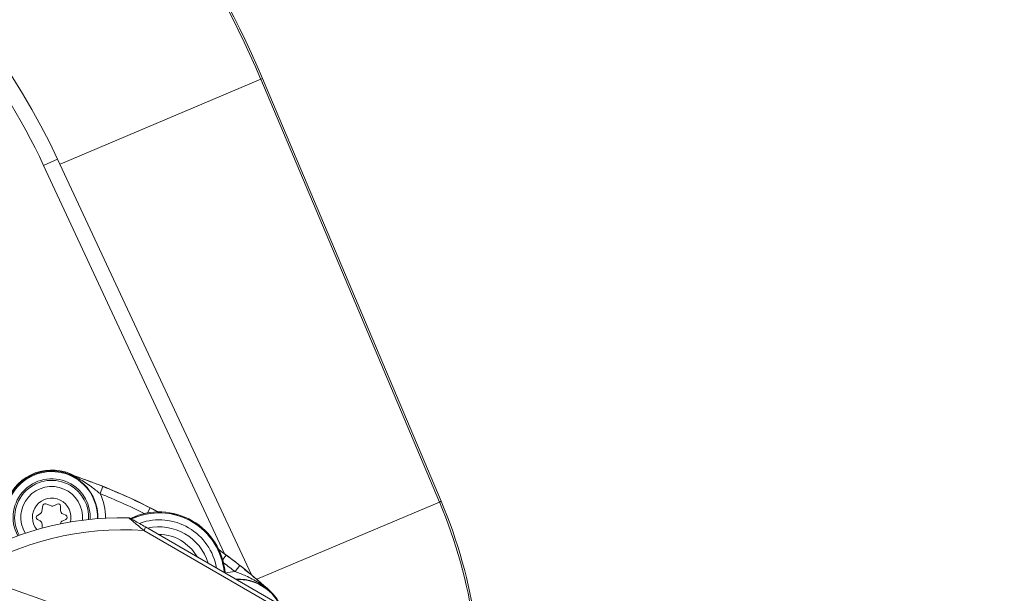
# Model space of a CAD drawing. Units: millimetres. Extents: x 1926 to 4190, y 393 to 3468.
# Drawn here: x 3235 to 3363, y 1209 to 1284 of the extents above; entities that cross this region are included whole.
import ezdxf

# ---------------------------------------------------------------- set-up
doc = ezdxf.new("R2010")
doc.units = ezdxf.units.MM
doc.header["$LTSCALE"] = 20
doc.linetypes.add('SLD-Durchgehend', pattern=[0])
doc.layers.add('MAßLINIE_MAßZEICHNUNGEN', color=7, linetype='SLD-Durchgehend')
doc.styles.add('SLDTEXTSTYLE0', font='Opinion Pro')
doc.dimstyles.new('SLDDIMSTYLE1', dxfattribs={"dimtxt": 105.833333, "dimasz": 70, "dimexe": 0, "dimexo": 0.0625, "dimgap": 26.458333, "dimtad": 0, "dimdec": 0, "dimrnd": 1e-09, "dimzin": 12, "dimdsep": 46, "dimtxsty": 'SLDTEXTSTYLE0', "dimsah": 1, "dimcen": 0.09, "dimadec": 0, "dimazin": 3, "dimtfac": 1, "dimtdec": 0, "dimtofl": 0, "dimtmove": 0, "dimatfit": 3, "dimfxl": 1, "dimfrac": 2, "dimtolj": 1, "dimtzin": 12, "dimarcsym": 0})

# ---------------------------------------------------------------- blocks, each defined once
blk = doc.blocks.new('_D_1')
at = {"layer": 'MAßLINIE_MAßZEICHNUNGEN', "color": 7}
for p, q in [((2343.25, 1186.01), (2343.25, 1873.24)), ((3714.75, 1129.71), (3714.75, 1873.24)), ((2343.25, 1853.24), (2872.16, 1853.24)), ((3714.75, 1853.24), (3153.6, 1853.24))]:
    blk.add_line(p, q, dxfattribs=at)
for points in [[(2343.25, 1853.24), (2413.25, 1823.24), (2413.25, 1883.24)], [(3714.75, 1853.24), (3644.75, 1883.24), (3644.75, 1823.24)]]:
    blk.add_solid(points, dxfattribs=at)
at = {"layer": 'MAßLINIE_MAßZEICHNUNGEN', "color": 7, "insert": (2872.16, 1914.58), "char_height": 105.833, "attachment_point": 1, "style": 'SLDTEXTSTYLE0'}
blk.add_mtext('1372', dxfattribs=at)
blk = doc.blocks.new('_D_3')
at = {"layer": 'MAßLINIE_MAßZEICHNUNGEN', "color": 7}
for p, q in [((3144.35, 1690.75), (4132.21, 1690.75)), ((4112.21, 1690.75), (4112.21, 1226.43)), ((4112.21, 493.67), (4112.21, 926.77)), ((2939.45, 493.67), (4132.21, 493.67))]:
    blk.add_line(p, q, dxfattribs=at)
for points in [[(4112.21, 1690.75), (4082.21, 1620.75), (4142.21, 1620.75)], [(4112.21, 493.67), (4142.21, 563.67), (4082.21, 563.67)]]:
    blk.add_solid(points, dxfattribs=at)
at = {"layer": 'MAßLINIE_MAßZEICHNUNGEN', "color": 7, "insert": (4050.87, 926.77), "char_height": 105.833, "attachment_point": 1, "rotation": 90, "style": 'SLDTEXTSTYLE0'}
blk.add_mtext('1240', dxfattribs=at)

msp = doc.modelspace()

# ---------------------------------------------------------------- linework, layer by layer
at = {"color": 7, "linetype": 'SLD-Durchgehend', "lineweight": 18}
for p, q in [((3266.17, 1276.11), (3240.12, 1265.1)), ((3266.39, 1276.2), (3266.17, 1276.11)), ((3289.32, 1221.32), (3266.17, 1276.11)), ((3266.39, 1276.2), (3289.54, 1221.42)), ((3239.81, 1265.78), (3237.99, 1264.93)), ((3239.81, 1265.78), (3264.93, 1211.9)), ((3261.45, 1214.62), (3237.99, 1264.93)), ((3240.84, 1225.04), (3240.85, 1225.08)), ((3245.32, 1222.41), (3245.69, 1223.34)), ((3237.89, 1220.85), (3237.78, 1220.15)), ((3238.96, 1220.83), (3238.3, 1221.08)), ((3239.74, 1221.06), (3239.39, 1220.86)), ((3240.19, 1220.23), (3240.19, 1220.8)), ((3251.45, 1219.91), (3251.79, 1220.57)), ((3251.79, 1220.57), (3252.9, 1219.98)), ((3289.32, 1221.32), (3265.63, 1211.31)), ((3289.32, 1221.32), (3289.54, 1221.42)), ((3237.54, 1219.79), (3237.19, 1219.59)), ((3240.86, 1219.61), (3240.49, 1219.77)), ((3237.19, 1219.07), (3237.54, 1218.87)), ((3237.79, 1218.44), (3237.79, 1218.03)), ((3237.79, 1218.03), (3237.8, 1217.93)), ((3240.49, 1218.89), (3240.86, 1219.06)), ((3251.19, 1218.09), (3286.2, 1197.88)), ((3286.06, 1197.38), (3250.99, 1217.63)), ((3260.67, 1215.16), (3261.66, 1214.45)), ((3261.66, 1214.45), (3261.22, 1213.85)), ((3263.43, 1213.09), (3262.81, 1212.31)), ((3267.33, 1209.75), (3267.35, 1209.78))]:
    msp.add_line(p, q, dxfattribs=at)
at = {"color": 7, "linetype": 'SLD-Durchgehend', "lineweight": 18, "flags": 128}
for points in [[(3257.94, 1214.19), (3257.2, 1215.22), (3256.09, 1216.17)], [(3268.7, 1207.98), (3268.12, 1208.93), (3267.35, 1209.78)]]:
    msp.add_lwpolyline(points, dxfattribs=at)
at = {"color": 7, "linetype": 'SLD-Durchgehend', "lineweight": 18}
for radius in [546.68, 546.5, 546.17, 546, 545.67, 541, 539.98, 534.02, 533, 528.33, 528, 527.83, 527.5, 526.36, 525.39, 516.06, 515.56, 515]:
    msp.add_circle((3021.9, 1092.21), radius, dxfattribs=at)
for centre, radius, start, end in [((3021.9, 1092.21), 500.51, 6.3088, 175.0561), ((3021.9, 1092.21), 438.16, 24.8884, 236.5), ((3021.9, 1092.21), 437.32, 24.9418, 326.5), ((3021.9, 1092.21), 435.84, 25.0534, 236.5), ((3021.9, 1092.21), 430.19, 56.5, 341.7844), ((3021.9, 1092.21), 506.5, 13.7961, 53.7039), ((3021.9, 1092.21), 511, 15.8415, 51.6585), ((3021.9, 1092.21), 509.5, 15.7528, 51.7472), ((3021.9, 1092.21), 430.19, 25.4194, 56.5), ((3159.09, 1230.85), 116.49, 22.91, 132.7985), ((3159.09, 1230.85), 116.25, 22.91, 132.7621), ((3161.69, 1229.35), 86.2, 25, 126.4427), ((3161.69, 1229.35), 84.2, 25, 38.9111), ((3239.04, 1219.33), 5.94, 358.4022, 207.2319), ((3239.04, 1219.33), 6.14, 61.1766, 159.6608), ((3239.04, 1219.33), 6.03, 72.4903, 159.9939), ((3239.04, 1219.33), 5, 60, 208.528), ((3239.04, 1219.33), 5.99, 358.4565, 72.4903), ((3219.57, 1157.61), 70.74, 61.9475, 72.4903), ((3239.04, 1219.33), 4.8, 60, 208.9053), ((3239.04, 1219.33), 4, 354.6787, 210.9496), ((3239.04, 1219.33), 4.8, 356.7251, 60), ((3239.04, 1219.33), 5, 357.103, 60), ((3219.57, 1157.61), 70.72, 62.8947, 68.329), ((3239.04, 1219.33), 2.5, 346.018, 219.6072), ((3239.04, 1219.33), 6.99, 359.2253, 26.1302), ((3219.57, 1157.61), 69.72, 63.1594, 68.329), ((3238.19, 1220.8), 0.3, 68.8872, 171.1128), ((3239.14, 1221.29), 0.5, 248.8872, 300), ((3239.89, 1220.8), 0.3, 0, 120), ((3230.14, 1196.31), 64.25, 353.4788, 22.91), ((3230.14, 1196.31), 64.49, 353.3868, 22.91), ((3237.34, 1219.33), 0.3, 120, 240), ((3237.29, 1220.23), 0.5, 300, 351.1128), ((3240.69, 1220.23), 0.5, 180, 246.3959), ((3240.74, 1219.33), 0.3, 293.6041, 66.3959), ((3248.98, 1218.79), 0.5, 59.996, 88.4598), ((3252.98, 1211.47), 8.57, 4.3315, 115.6261), ((3252.98, 1211.47), 8.45, 4.9023, 115.6681), ((3252.98, 1211.47), 8.45, 4.9023, 115.1031), ((3237.29, 1218.44), 0.5, 0, 60), ((3240.69, 1218.44), 0.5, 113.6041, 173.9625), ((3252.98, 1211.47), 7.54, 9.8769, 109.2665), ((3250, 1218.34), 1.22, 324.177, 348.0012), ((3252.98, 1211.47), 6.63, 16.8028, 103.1972), ((3252.98, 1211.47), 6.63, 16.8028, 103.1972), ((3252.89, 1211.33), 5.8, 56.5, 90.443), ((3219.57, 1157.61), 70.74, 47.5097, 54.4288), ((3219.57, 1157.61), 70.72, 51.671, 53.4793), ((3219.57, 1157.61), 69.72, 51.671, 53.2169), ((3263.28, 1205.33), 6.99, 93.8698, 104.527), ((3263.28, 1205.33), 5.99, 47.5097, 93.443), ((3263.28, 1205.33), 5.94, 27.332, 92.668), ((3263.28, 1205.33), 6.03, 26.0532, 47.5097)]:
    msp.add_arc(centre, radius, start, end, dxfattribs=at)
for centre, major_axis, ratio, start_param, end_param in [((3248.54, 1179.2), (34.96, -20.18), 0.990898, 2.079416, 2.651334), ((3248.68, 1179.12), (33.66, -19.44), 0.99046, 2.030681, 2.651334), ((3331.23, 1131.46), (143.8, -83.03), 0.174645, 2.281447, 2.466334), ((3331.6, 1131.25), (143.57, -82.89), 0.150801, 2.290124, 2.49389)]:
    msp.add_ellipse(centre, major_axis=major_axis, ratio=ratio, start_param=start_param, end_param=end_param, dxfattribs=at)
for points, knots in [([(3245.32, 1222.41), (3244.93, 1222.72), (3244.05, 1223.43), (3242.59, 1224.37), (3241.45, 1224.86), (3240.85, 1225.04), (3240.84, 1225.04)], [0, 0, 0, 0, 0.281465, 0.634596, 0.996978, 1, 1, 1, 1]), ([(3240.84, 1225.04), (3240.85, 1225.04), (3241.37, 1224.88), (3242.41, 1224.55), (3244.01, 1223.99), (3245.15, 1223.55), (3245.69, 1223.34)], [0, 0, 0, 0, 0.002674, 0.343531, 0.687831, 1, 1, 1, 1]), ([(3250.99, 1217.63), (3250.74, 1217.84), (3250.24, 1218.26), (3249.63, 1218.77), (3249.25, 1219.09), (3249.08, 1219.22), (3249, 1219.29), (3248.99, 1219.29), (3248.99, 1219.29)], [0, 0, 0, 0, 0.30093, 0.58912, 0.747859, 0.851, 0.924625, 1, 1, 1, 1]), ([(3251.19, 1218.09), (3250.94, 1218.23), (3250.45, 1218.52), (3249.86, 1218.86), (3249.52, 1219.06), (3249.43, 1219.11), (3249.42, 1219.11)], [0, 0, 0, 0, 0.411872, 0.789677, 0.981639, 1, 1, 1, 1]), ([(3263.43, 1213.09), (3263.88, 1212.73), (3264.82, 1211.97), (3266.11, 1210.87), (3266.92, 1210.13), (3267.33, 1209.76), (3267.33, 1209.75)], [0, 0, 0, 0, 0.3121651, 0.6513184, 0.9973257, 1, 1, 1, 1]), ([(3267.33, 1209.75), (3267.33, 1209.76), (3266.87, 1210.17), (3265.88, 1210.92), (3264.34, 1211.72), (3263.28, 1212.13), (3262.81, 1212.31)], [0, 0, 0, 0, 0.003022, 0.355661, 0.718537, 1, 1, 1, 1])]:
    msp.add_open_spline(points, degree=3, knots=knots, dxfattribs=at)

# ---------------------------------------------------------------- dimensions: what is measured, and where the dimension line sits
at = {"layer": 'MAßLINIE_MAßZEICHNUNGEN', "color": 7}
dim = msp.add_linear_dim(base=(3714.74838992, 1853.24010354), p1=(2343.24838992, 1166.01046638), p2=(3714.74838992, 1109.71046638), angle=0, dimstyle='SLDDIMSTYLE1', dxfattribs=at)
dim.commit()
dim.dimension.update_dxf_attribs({"geometry": '_D_1', "text_midpoint": (3012.87666369, 1853.24010354), "dimtype": 160})
dim = msp.add_linear_dim(base=(4112.21, 493.67), p1=(3124.35, 1690.75), p2=(2919.45, 493.67), angle=90, text='1240', dimstyle='SLDDIMSTYLE1', dxfattribs=at)
dim.commit()
dim.dimension.update_dxf_attribs({"geometry": '_D_3', "text_midpoint": (4112.21, 1076.6), "dimtype": 160})

doc.saveas('drawing.dxf')
